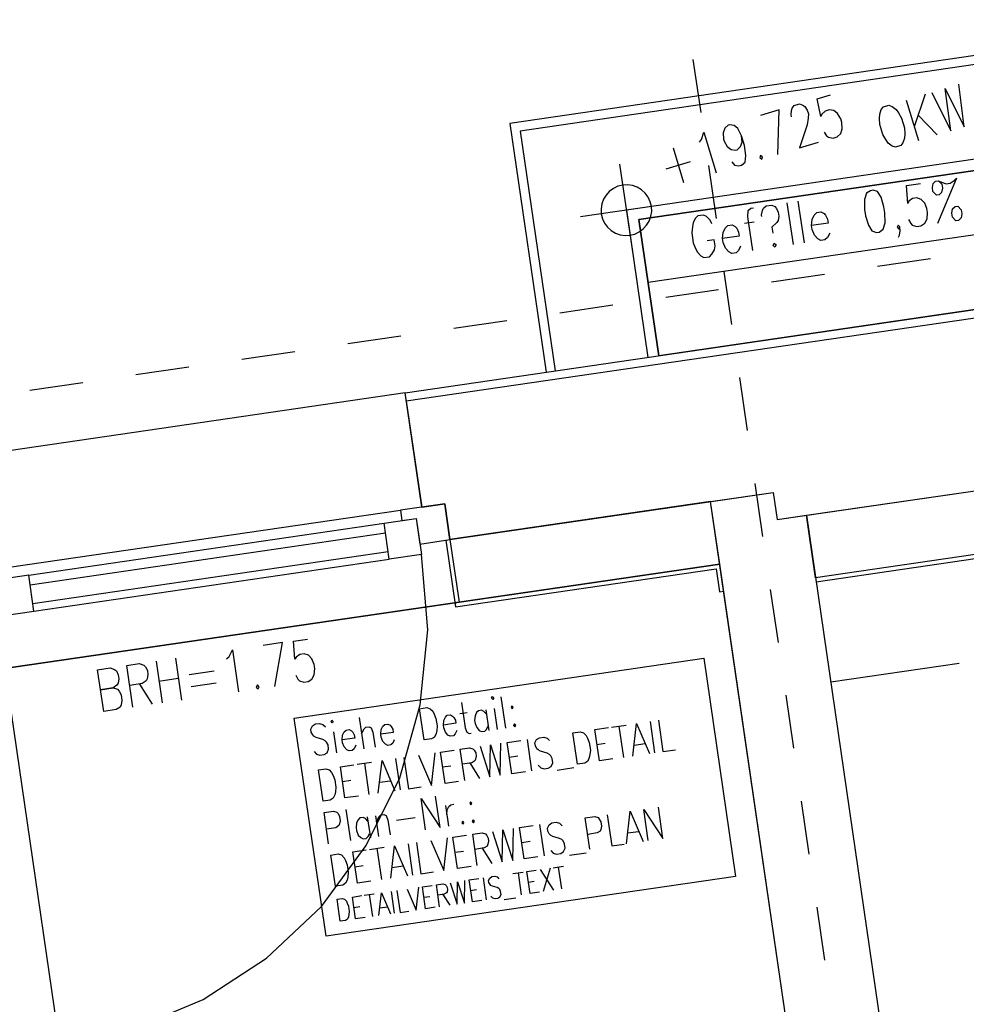
# Model space of a CAD drawing. Extents: x -565 to 46, y -177 to 148.
# Drawn here: x -32 to -30, y 7 to 10 of the extents above; entities that cross this region are included whole.
import ezdxf

# ---------------------------------------------------------------- set-up
doc = ezdxf.new("R2010")
doc.units = 0
doc.header["$LTSCALE"] = 10.178279
doc.layers.add('MH-GRUNDRISS', color=253, linetype='CONTINUOUS')

msp = doc.modelspace()

# ---------------------------------------------------------------- linework, layer by layer
at = {"layer": 'MH-GRUNDRISS'}
for p, q in [((-16.7896, 11.5414), (-31.1307, 9.448)), ((-16.8078, 11.517), (-31.1063, 9.4298)), ((-16.9954, 11.2653), (-30.8545, 9.2422)), ((-17.0178, 11.2352), (-30.8245, 9.2198)), ((-30.8245, 9.2198), (-24.5247, 10.1394)), ((-30.6965, 9.5993), (-30.6781, 9.4736)), ((-26.2983, 9.5506), (-30.7773, 8.8967)), ((-30.0851, 9.4303), (-30.0978, 9.531)), ((-30.0978, 9.531), (-30.0532, 9.44)), ((-30.0532, 9.44), (-30.0659, 9.5408)), ((-30.4019, 9.5064), (-30.37, 9.5161)), ((-30.3928, 9.4647), (-30.4019, 9.5064)), ((-30.1458, 9.517), (-30.1714, 9.4395)), ((-30.1297, 9.5213), (-30.0851, 9.4303)), ((-30.463, 9.4782), (-30.4613, 9.484)), ((-30.4613, 9.484), (-30.4562, 9.4903)), ((-30.4562, 9.4903), (-30.4436, 9.4942)), ((-30.4436, 9.4942), (-30.4356, 9.4913)), ((-30.4356, 9.4913), (-30.4311, 9.4879)), ((-30.4311, 9.4879), (-30.4253, 9.4797)), ((-30.2496, 9.4806), (-30.2445, 9.4874)), ((-30.2445, 9.4874), (-30.232, 9.4912)), ((-30.232, 9.4912), (-30.224, 9.4884)), ((-30.224, 9.4884), (-30.2148, 9.4811)), ((-30.1903, 9.5034), (-30.1616, 9.4075)), ((-30.4916, 9.4801), (-30.5361, 9.4666)), ((-30.4949, 9.3745), (-30.4916, 9.4801)), ((-30.4636, 9.4685), (-30.463, 9.4782)), ((-30.4624, 9.4637), (-30.4636, 9.4685)), ((-30.4253, 9.4797), (-30.4225, 9.4705)), ((-30.423, 9.4603), (-30.4253, 9.4448)), ((-30.4225, 9.4705), (-30.423, 9.4603)), ((-30.3911, 9.47), (-30.3928, 9.4647)), ((-30.383, 9.4773), (-30.3911, 9.47)), ((-30.3734, 9.4802), (-30.383, 9.4773)), ((-30.3625, 9.4788), (-30.3734, 9.4802)), ((-30.3534, 9.4715), (-30.3625, 9.4788)), ((-30.346, 9.4589), (-30.3534, 9.4715)), ((-30.2537, 9.4598), (-30.2531, 9.47)), ((-30.253, 9.4452), (-30.2537, 9.4598)), ((-30.2531, 9.47), (-30.2496, 9.4806)), ((-30.2148, 9.4811), (-30.2091, 9.4729)), ((-30.2091, 9.4729), (-30.2017, 9.4603)), ((-30.2017, 9.4603), (-30.1948, 9.4375)), ((-30.1623, 9.4671), (-30.1171, 9.4211)), ((-31.1307, 9.448), (-31.0445, 8.8577)), ((-30.6211, 9.4365), (-30.6246, 9.4253)), ((-30.6131, 9.4437), (-30.6211, 9.4365)), ((-30.6097, 9.4447), (-30.6131, 9.4437)), ((-30.5988, 9.4427), (-30.6097, 9.4447)), ((-30.5897, 9.4355), (-30.5988, 9.4427)), ((-30.4253, 9.4448), (-30.4435, 9.3896)), ((-30.3431, 9.4497), (-30.346, 9.4589)), ((-30.3425, 9.4347), (-30.3431, 9.4497)), ((-30.2461, 9.422), (-30.253, 9.4452)), ((-30.1948, 9.4375), (-30.1942, 9.423)), ((-31.1063, 9.4298), (-31.0232, 8.8608)), ((-30.6759, 9.4098), (-30.6703, 9.4268)), ((-30.6703, 9.4268), (-30.6416, 9.3309)), ((-30.6246, 9.4253), (-30.624, 9.4108)), ((-30.5811, 9.4185), (-30.5897, 9.4355)), ((-30.5743, 9.3958), (-30.5811, 9.4185)), ((-30.58, 9.4036), (-30.5811, 9.4185)), ((-30.3853, 9.4269), (-30.3795, 9.4187)), ((-30.3795, 9.4187), (-30.375, 9.4153)), ((-30.375, 9.4153), (-30.3641, 9.4133)), ((-30.3641, 9.4133), (-30.3544, 9.4163)), ((-30.3544, 9.4163), (-30.346, 9.4241)), ((-30.346, 9.4241), (-30.3425, 9.4347)), ((-30.2387, 9.4094), (-30.2461, 9.422)), ((-30.1948, 9.4128), (-30.1982, 9.4017)), ((-30.1942, 9.423), (-30.1948, 9.4128)), ((-30.7432, 9.3898), (-30.7186, 9.308)), ((-30.681, 9.4035), (-30.6759, 9.4098)), ((-30.624, 9.4108), (-30.6227, 9.4059)), ((-30.6227, 9.4059), (-30.6154, 9.3933)), ((-30.6154, 9.3933), (-30.6062, 9.3861)), ((-30.5919, 9.3851), (-30.584, 9.3929)), ((-30.584, 9.3929), (-30.58, 9.4036)), ((-30.5708, 9.372), (-30.5743, 9.3958)), ((-30.4435, 9.3896), (-30.399, 9.4032)), ((-30.233, 9.4012), (-30.2387, 9.4094)), ((-30.2238, 9.3939), (-30.233, 9.4012)), ((-30.2159, 9.3915), (-30.2238, 9.3939)), ((-30.2033, 9.3954), (-30.2159, 9.3915)), ((-30.1982, 9.4017), (-30.2033, 9.3954)), ((-30.6062, 9.3861), (-30.5953, 9.3841)), ((-30.5953, 9.3841), (-30.5919, 9.3851)), ((-30.573, 9.3561), (-30.5708, 9.372)), ((-30.536, 9.3721), (-30.5377, 9.3668)), ((-30.5377, 9.3668), (-30.5331, 9.3629)), ((-30.5314, 9.3687), (-30.536, 9.3721)), ((-30.5331, 9.3629), (-30.5314, 9.3687)), ((-30.8704, 9.3511), (-30.8386, 9.1334)), ((-30.7597, 9.3404), (-30.7021, 9.3574)), ((-30.6598, 9.3479), (-30.6414, 9.2223)), ((-30.6044, 9.3565), (-30.5982, 9.3488)), ((-30.5982, 9.3488), (-30.5874, 9.3469)), ((-30.5874, 9.3469), (-30.5811, 9.3488)), ((-30.5811, 9.3488), (-30.573, 9.3561)), ((-30.8744, 9.2989), (-30.8853, 9.2938)), ((-30.8744, 9.2989), (-30.8853, 9.2938)), ((-30.8632, 9.3016), (-30.8744, 9.2989)), ((-30.8632, 9.3016), (-30.8744, 9.2989)), ((-30.8517, 9.3022), (-30.8632, 9.3016)), ((-30.8398, 9.3004), (-30.8517, 9.3022)), ((-30.8286, 9.2965), (-30.8398, 9.3004)), ((-30.8186, 9.2904), (-30.8286, 9.2965)), ((-30.19, 9.3008), (-30.1569, 9.3056)), ((-30.1869, 9.2583), (-30.19, 9.3008)), ((-30.1286, 9.2956), (-30.1265, 9.3055)), ((-30.1265, 9.3055), (-30.1208, 9.3109)), ((-30.1208, 9.3109), (-30.1138, 9.3119)), ((-30.0713, 9.3181), (-30.1162, 9.2105)), ((-30.1138, 9.3119), (-30.106, 9.3035)), ((-30.1138, 9.3119), (-30.1068, 9.3084)), ((-30.1068, 9.3084), (-30.0961, 9.3049)), ((-30.106, 9.3035), (-30.1047, 9.2941)), ((-30.0961, 9.3049), (-30.0862, 9.3064)), ((-30.0862, 9.3064), (-30.0771, 9.3127)), ((-30.0771, 9.3127), (-30.0713, 9.3181)), ((-30.9027, 9.2781), (-30.9088, 9.2681)), ((-30.9027, 9.2781), (-30.9088, 9.2681)), ((-30.8949, 9.2868), (-30.9027, 9.2781)), ((-30.8949, 9.2868), (-30.9027, 9.2781)), ((-30.8853, 9.2938), (-30.8949, 9.2868)), ((-30.8853, 9.2938), (-30.8949, 9.2868)), ((-30.8099, 9.2826), (-30.8186, 9.2904)), ((-30.8029, 9.273), (-30.8099, 9.2826)), ((-30.7978, 9.2621), (-30.8029, 9.273)), ((-30.2849, 9.2824), (-30.2892, 9.2671)), ((-30.2756, 9.2883), (-30.2849, 9.2824)), ((-30.2692, 9.2892), (-30.2756, 9.2883)), ((-30.2586, 9.2862), (-30.2692, 9.2892)), ((-30.2496, 9.2729), (-30.2586, 9.2862)), ((-30.2433, 9.2501), (-30.2496, 9.2729)), ((-30.1273, 9.2862), (-30.1286, 9.2956)), ((-30.119, 9.2778), (-30.1273, 9.2862)), ((-30.1125, 9.2788), (-30.119, 9.2778)), ((-30.1068, 9.2842), (-30.1125, 9.2788)), ((-30.1047, 9.2941), (-30.1068, 9.2842)), ((-30.7457, 9.2581), (-30.9634, 9.2263)), ((-30.9128, 9.2569), (-30.9146, 9.2451)), ((-30.9128, 9.2569), (-30.9146, 9.2451)), ((-30.9088, 9.2681), (-30.9128, 9.2569)), ((-30.9088, 9.2681), (-30.9128, 9.2569)), ((-30.7952, 9.2509), (-30.7978, 9.2621)), ((-30.7944, 9.2389), (-30.7952, 9.2509)), ((-30.7944, 9.2389), (-30.7952, 9.2509)), ((-30.5288, 9.2468), (-30.523, 9.2522)), ((-30.523, 9.2522), (-30.5096, 9.2541)), ((-30.5096, 9.2541), (-30.5026, 9.2506)), ((-30.5026, 9.2506), (-30.4984, 9.2462)), ((-30.4735, 9.2594), (-30.4591, 9.1605)), ((-30.4473, 9.2632), (-30.4329, 9.1643)), ((-30.2892, 9.2671), (-30.2893, 9.2434)), ((-30.2412, 9.2357), (-30.2433, 9.2501)), ((-30.1845, 9.2632), (-30.1869, 9.2583)), ((-30.1754, 9.2696), (-30.1845, 9.2632)), ((-30.1655, 9.271), (-30.1754, 9.2696)), ((-30.1549, 9.2675), (-30.1655, 9.271)), ((-30.1466, 9.2591), (-30.1549, 9.2675)), ((-30.1416, 9.2457), (-30.1466, 9.2591)), ((-30.0808, 9.245), (-30.0745, 9.2505)), ((-30.0745, 9.2505), (-30.0681, 9.2514)), ((-30.0681, 9.2514), (-30.0603, 9.2429)), ((-30.9146, 9.2451), (-30.9139, 9.2335)), ((-30.9146, 9.2451), (-30.9139, 9.2335)), ((-30.9139, 9.2335), (-30.9112, 9.2218)), ((-30.8545, 9.2422), (-30.8035, 8.8929)), ((-30.8002, 9.2163), (-30.7963, 9.2275)), ((-30.8002, 9.2163), (-30.7963, 9.2275)), ((-30.7963, 9.2275), (-30.7944, 9.2389)), ((-30.7963, 9.2275), (-30.7944, 9.2389)), ((-30.6848, 9.2286), (-30.6906, 9.2232)), ((-30.6714, 9.2305), (-30.6848, 9.2286)), ((-30.6643, 9.227), (-30.6714, 9.2305)), ((-30.656, 9.2186), (-30.6643, 9.227)), ((-30.5663, 9.2267), (-30.5654, 9.2415)), ((-30.5546, 9.1465), (-30.5663, 9.2267)), ((-30.5654, 9.2415), (-30.5591, 9.2469)), ((-30.5591, 9.2469), (-30.5527, 9.2479)), ((-30.5336, 9.2314), (-30.5315, 9.2414)), ((-30.533, 9.227), (-30.5336, 9.2314)), ((-30.5315, 9.2414), (-30.5288, 9.2468)), ((-30.4984, 9.2462), (-30.494, 9.2372)), ((-30.4927, 9.2278), (-30.4943, 9.218)), ((-30.494, 9.2372), (-30.4927, 9.2278)), ((-30.4137, 9.2201), (-30.4087, 9.2305)), ((-30.4087, 9.2305), (-30.403, 9.2364)), ((-30.403, 9.2364), (-30.3931, 9.2378)), ((-30.3931, 9.2378), (-30.3854, 9.2339)), ((-30.3854, 9.2339), (-30.3818, 9.2299)), ((-30.3818, 9.2299), (-30.377, 9.221)), ((-30.2893, 9.2434), (-30.2872, 9.229)), ((-30.2872, 9.229), (-30.2803, 9.2063)), ((-30.2407, 9.212), (-30.2412, 9.2357)), ((-30.1402, 9.2363), (-30.1416, 9.2457)), ((-30.1411, 9.2215), (-30.1402, 9.2363)), ((-30.0824, 9.2352), (-30.0808, 9.245)), ((-30.081, 9.2253), (-30.0824, 9.2352)), ((-30.0589, 9.2335), (-30.0605, 9.2237)), ((-30.0603, 9.2429), (-30.0589, 9.2335)), ((-30.9112, 9.2218), (-30.9061, 9.2114)), ((-30.9061, 9.2114), (-30.8992, 9.2018)), ((-30.8245, 9.2198), (-30.7773, 8.8967)), ((-30.7773, 8.8967), (-30.8245, 9.2198)), ((-30.8142, 9.1976), (-30.8063, 9.2063)), ((-30.8142, 9.1976), (-30.8063, 9.2063)), ((-30.8063, 9.2063), (-30.8002, 9.2163)), ((-30.8063, 9.2063), (-30.8002, 9.2163)), ((-30.6977, 9.2029), (-30.6991, 9.1881)), ((-30.6956, 9.2129), (-30.6977, 9.2029)), ((-30.6906, 9.2232), (-30.6956, 9.2129)), ((-30.6517, 9.2097), (-30.656, 9.2186)), ((-30.6199, 9.1996), (-30.6137, 9.2056)), ((-30.6137, 9.2056), (-30.6038, 9.2071)), ((-30.6038, 9.2071), (-30.5967, 9.203)), ((-30.5967, 9.203), (-30.5926, 9.1991)), ((-30.5741, 9.2114), (-30.5514, 9.2147)), ((-30.4971, 9.213), (-30.5091, 9.2017)), ((-30.4943, 9.218), (-30.4971, 9.213)), ((-30.4152, 9.2058), (-30.4137, 9.2201)), ((-30.3756, 9.2116), (-30.4152, 9.2058)), ((-30.4138, 9.1964), (-30.4152, 9.2058)), ((-30.377, 9.221), (-30.3756, 9.2116)), ((-30.2803, 9.2063), (-30.2718, 9.1929)), ((-30.2456, 9.1967), (-30.2407, 9.212)), ((-30.2096, 9.2065), (-30.2124, 9.2015)), ((-30.206, 9.2025), (-30.2096, 9.2065)), ((-30.1848, 9.2202), (-30.1799, 9.2108)), ((-30.1799, 9.2108), (-30.1763, 9.2068)), ((-30.1763, 9.2068), (-30.1657, 9.2033)), ((-30.1657, 9.2033), (-30.1558, 9.2047)), ((-30.1558, 9.2047), (-30.1466, 9.2111)), ((-30.1466, 9.2111), (-30.1411, 9.2215)), ((-30.0732, 9.2168), (-30.081, 9.2253)), ((-30.0667, 9.2177), (-30.0732, 9.2168)), ((-30.0605, 9.2237), (-30.0667, 9.2177)), ((-30.8992, 9.2018), (-30.8904, 9.194)), ((-30.8904, 9.194), (-30.8805, 9.1879)), ((-30.8805, 9.1879), (-30.8693, 9.184)), ((-30.8693, 9.184), (-30.8574, 9.1822)), ((-30.8574, 9.1822), (-30.8459, 9.1828)), ((-30.8459, 9.1828), (-30.8346, 9.1855)), ((-30.8459, 9.1828), (-30.8346, 9.1855)), ((-30.8346, 9.1855), (-30.8238, 9.1906)), ((-30.8346, 9.1855), (-30.8238, 9.1906)), ((-30.8238, 9.1906), (-30.8142, 9.1976)), ((-30.8238, 9.1906), (-30.8142, 9.1976)), ((-30.8028, 9.0714), (-30.0112, 9.1869)), ((-30.6991, 9.1881), (-30.6957, 9.1648)), ((-30.6264, 9.1749), (-30.625, 9.1893)), ((-30.5868, 9.1807), (-30.6264, 9.1749)), ((-30.625, 9.1893), (-30.6199, 9.1996)), ((-30.5926, 9.1991), (-30.5882, 9.1901)), ((-30.5882, 9.1901), (-30.5868, 9.1807)), ((-30.5091, 9.2017), (-30.507, 9.1873)), ((-30.4082, 9.1825), (-30.4138, 9.1964)), ((-30.4004, 9.1741), (-30.4082, 9.1825)), ((-30.3721, 9.1878), (-30.3772, 9.1775)), ((-30.2718, 9.1929), (-30.2612, 9.1894)), ((-30.2612, 9.1894), (-30.2547, 9.1903)), ((-30.2547, 9.1903), (-30.2456, 9.1967)), ((-30.2124, 9.2015), (-30.2082, 9.1971)), ((-30.209, 9.1778), (-30.2062, 9.1832)), ((-30.2082, 9.1971), (-30.206, 9.2025)), ((-30.2062, 9.1832), (-30.2046, 9.1931)), ((-30.2046, 9.1931), (-30.206, 9.2025)), ((-30.6957, 9.1648), (-30.6901, 9.151)), ((-30.6462, 9.1721), (-30.6625, 9.1697)), ((-30.6441, 9.1577), (-30.6462, 9.1721)), ((-30.6457, 9.1479), (-30.6441, 9.1577)), ((-30.6251, 9.1655), (-30.6264, 9.1749)), ((-30.6195, 9.1517), (-30.6251, 9.1655)), ((-30.5834, 9.157), (-30.5884, 9.1466)), ((-30.5058, 9.1587), (-30.5035, 9.1636)), ((-30.5021, 9.1542), (-30.5058, 9.1587)), ((-30.5035, 9.1636), (-30.4994, 9.1596)), ((-30.4994, 9.1596), (-30.5021, 9.1542)), ((-30.3933, 9.1701), (-30.4004, 9.1741)), ((-30.3834, 9.1715), (-30.3933, 9.1701)), ((-30.3772, 9.1775), (-30.3834, 9.1715)), ((-30.6901, 9.151), (-30.6853, 9.1421)), ((-30.6853, 9.1421), (-30.6775, 9.1336)), ((-30.6775, 9.1336), (-30.6703, 9.1296)), ((-30.657, 9.1316), (-30.6513, 9.1375)), ((-30.6513, 9.1375), (-30.6457, 9.1479)), ((-30.6117, 9.1432), (-30.6195, 9.1517)), ((-30.604, 9.1393), (-30.6117, 9.1432)), ((-30.5941, 9.1408), (-30.604, 9.1393)), ((-30.5884, 9.1466), (-30.5941, 9.1408)), ((-30.6703, 9.1296), (-30.657, 9.1316)), ((-30.2585, 9.1089), (-30.1329, 9.1272)), ((-30.6231, 9.0966), (-30.6047, 8.9709)), ((-30.5099, 9.0722), (-30.3842, 9.0906)), ((-31.3794, 8.8088), (-29.7171, 9.0515)), ((-30.7612, 9.0355), (-30.6355, 9.0539)), ((-29.7142, 9.0317), (-31.3766, 8.7891)), ((-31.0125, 8.9988), (-30.8869, 9.0172)), ((-31.2639, 8.9621), (-31.1382, 8.9805)), ((-31.5152, 8.9255), (-31.3895, 8.9438)), ((-31.7665, 8.8888), (-31.6409, 8.9071)), ((-32.0179, 8.8521), (-31.8922, 8.8704)), ((-32.2692, 8.8154), (-32.1435, 8.8337)), ((-30.5864, 8.8453), (-30.568, 8.7196)), ((-31.3794, 8.8088), (-32.4085, 8.6586)), ((-31.3399, 8.5377), (-31.3794, 8.8088)), ((-31.3766, 8.7891), (-31.3399, 8.5377)), ((-30.4968, 8.5082), (-29.7101, 8.623)), ((-30.4275, 8.5183), (-29.7101, 8.623)), ((-31.273, 8.4606), (-30.5061, 8.5725)), ((-30.6546, 8.5508), (-30.5061, 8.5725)), ((-30.5497, 8.5939), (-30.5314, 8.4683)), ((-30.5061, 8.5725), (-30.4968, 8.5082)), ((-30.5061, 8.5725), (-30.4968, 8.5082)), ((-30.6546, 8.5508), (-31.273, 8.4606)), ((-30.6329, 8.4024), (-30.6546, 8.5508)), ((-29.9071, 3.4301), (-30.6546, 8.5508)), ((-32.3185, 8.3949), (-31.3903, 8.5303)), ((-31.2854, 8.5457), (-31.3903, 8.5303)), ((-31.3903, 8.5303), (-31.3867, 8.5056)), ((-31.3399, 8.5377), (-31.2854, 8.5457)), ((-31.3399, 8.5377), (-31.2854, 8.5457)), ((-31.2854, 8.5457), (-31.273, 8.4606)), ((-31.273, 8.4606), (-31.2854, 8.5457)), ((-31.2854, 8.5457), (-31.273, 8.4606)), ((-31.4293, 8.4994), (-31.3531, 8.5105)), ((-31.3867, 8.5056), (-31.3531, 8.5105)), ((-31.3531, 8.5105), (-31.3407, 8.4254)), ((-31.3531, 8.5105), (-31.3443, 8.4502)), ((-30.4968, 8.5082), (-30.4275, 8.5183)), ((-30.4058, 8.3699), (-30.4275, 8.5183)), ((-30.4275, 8.5183), (-29.6576, 3.2442)), ((-32.2723, 8.3763), (-31.4293, 8.4994)), ((-31.4168, 8.4143), (-31.4293, 8.4994)), ((-31.4258, 8.4757), (-32.2689, 8.3526)), ((-31.3443, 8.4502), (-31.273, 8.4606)), ((-31.2829, 8.4591), (-31.2598, 8.3008)), ((-31.273, 8.4606), (-31.2514, 8.3121)), ((-31.273, 8.4606), (-31.2514, 8.3121)), ((-29.6884, 8.4746), (-30.4058, 8.3699)), ((-29.6771, 8.4661), (-30.4044, 8.36)), ((-32.2625, 8.309), (-31.4194, 8.4321)), ((-32.2599, 8.2912), (-31.4168, 8.4143)), ((-31.3407, 8.4254), (-31.4168, 8.4143)), ((-31.3257, 8.2467), (-31.3407, 8.4254)), ((-30.6329, 8.4024), (-32.9682, 8.0615)), ((-31.2598, 8.3008), (-30.6414, 8.3911)), ((-31.2514, 8.3121), (-30.6329, 8.4024)), ((-30.6414, 8.3911), (-30.6334, 8.3366)), ((-30.4617, 7.2298), (-30.6329, 8.4024)), ((-32.2723, 8.3763), (-32.3485, 8.3652)), ((-32.2599, 8.2912), (-32.2723, 8.3763)), ((-30.513, 8.3426), (-30.4947, 8.2169)), ((-30.6334, 8.3366), (-30.6235, 8.3381)), ((-32.3893, 8.146), (-31.2514, 8.3121)), ((-32.3497, 8.2938), (-32.1991, 7.2622)), ((-32.3361, 8.2801), (-32.2599, 8.2912)), ((-31.3436, 8.0683), (-31.3257, 8.2467)), ((-31.6437, 8.22), (-31.6105, 8.2248)), ((-31.7964, 8.183), (-31.7886, 8.1988)), ((-31.7886, 8.1988), (-31.7742, 8.0999)), ((-31.6699, 8.2162), (-31.7164, 8.2094)), ((-31.6886, 8.1124), (-31.6699, 8.2162)), ((-31.6409, 8.1769), (-31.6437, 8.22)), ((-31.9242, 8.1791), (-31.9097, 8.0801)), ((-31.8027, 8.1776), (-31.7964, 8.183)), ((-31.6427, 8.0372), (-30.671, 8.1791)), ((-31.6381, 8.1819), (-31.6409, 8.1769)), ((-31.6289, 8.1883), (-31.6381, 8.1819)), ((-31.619, 8.1897), (-31.6289, 8.1883)), ((-31.6084, 8.1862), (-31.619, 8.1897)), ((-31.6006, 8.1778), (-31.6084, 8.1862)), ((-31.5951, 8.1644), (-31.6006, 8.1778)), ((-30.671, 8.1791), (-30.5955, 7.6615)), ((-32.1087, 8.1521), (-32.079, 8.1564)), ((-32.0943, 8.0532), (-32.1087, 8.1521)), ((-32.079, 8.1564), (-32.0684, 8.1529)), ((-32.0684, 8.1529), (-32.0643, 8.149)), ((-32.0395, 8.1622), (-32.0098, 8.1666)), ((-32.025, 8.0633), (-32.0395, 8.1622)), ((-32.0098, 8.1666), (-31.9992, 8.1631)), ((-31.9992, 8.1631), (-31.995, 8.1591)), ((-31.995, 8.1591), (-31.9907, 8.1501)), ((-31.9702, 8.1723), (-31.9558, 8.0734)), ((-31.5937, 8.155), (-31.5951, 8.1644)), ((-31.5951, 8.1402), (-31.5937, 8.155)), ((-30.0649, 8.167), (-30.3697, 8.1225)), ((-32.0643, 8.149), (-32.06, 8.14)), ((-32.0586, 8.1306), (-32.0601, 8.1203)), ((-32.06, 8.14), (-32.0586, 8.1306)), ((-31.9909, 8.1304), (-31.9937, 8.1255)), ((-31.9893, 8.1407), (-31.9909, 8.1304)), ((-31.9907, 8.1501), (-31.9893, 8.1407)), ((-31.9633, 8.1248), (-31.9173, 8.1316)), ((-31.8913, 8.1404), (-31.8319, 8.1491)), ((-31.6384, 8.1389), (-31.634, 8.1299)), ((-31.634, 8.1299), (-31.6299, 8.1255)), ((-31.6094, 8.1239), (-31.6002, 8.1298)), ((-31.6002, 8.1298), (-31.5951, 8.1402)), ((-32.0721, 8.109), (-32.1018, 8.1046)), ((-32.1018, 8.1046), (-32.0721, 8.109)), ((-32.0629, 8.1153), (-32.0721, 8.109)), ((-32.0721, 8.109), (-32.0616, 8.1059)), ((-32.0601, 8.1203), (-32.0629, 8.1153)), ((-32.0616, 8.1059), (-32.0574, 8.1015)), ((-32.0028, 8.1191), (-32.0325, 8.1147)), ((-32.0093, 8.1181), (-31.979, 8.07)), ((-31.9937, 8.1255), (-32.0028, 8.1191)), ((-31.8871, 8.1122), (-31.8278, 8.1209)), ((-31.7295, 8.116), (-31.7323, 8.1106)), ((-31.7323, 8.1106), (-31.7282, 8.1066)), ((-31.7254, 8.1116), (-31.7295, 8.116)), ((-31.7282, 8.1066), (-31.7254, 8.1116)), ((-31.6299, 8.1255), (-31.6193, 8.1225)), ((-31.6193, 8.1225), (-31.6094, 8.1239)), ((-32.0574, 8.1015), (-32.053, 8.0925)), ((-32.053, 8.0925), (-32.051, 8.0787)), ((-31.1741, 8.0844), (-31.1722, 8.0882)), ((-31.1712, 8.0813), (-31.1741, 8.0844)), ((-31.1722, 8.0882), (-31.1692, 8.0851)), ((-31.1692, 8.0851), (-31.1712, 8.0813)), ((-31.1519, 8.0876), (-31.141, 8.0134)), ((-30.4763, 8.0913), (-30.458, 7.9656)), ((-32.0554, 8.0634), (-32.0646, 8.0575)), ((-32.0526, 8.0688), (-32.0554, 8.0634)), ((-32.051, 8.0787), (-32.0526, 8.0688)), ((-31.3922, 7.8959), (-31.3436, 8.0683)), ((-31.3448, 8.0595), (-31.3275, 8.062)), ((-31.334, 7.9853), (-31.3448, 8.0595)), ((-31.3275, 8.062), (-31.3196, 8.0596)), ((-31.3196, 8.0596), (-31.3136, 8.0534)), ((-31.2459, 8.0739), (-31.2371, 8.0141)), ((-31.1681, 8.06), (-31.1608, 8.0105)), ((-31.126, 8.0662), (-31.128, 8.0623)), ((-31.128, 8.0623), (-31.125, 8.0592)), ((-31.123, 8.0631), (-31.126, 8.0662)), ((-31.125, 8.0592), (-31.123, 8.0631)), ((-32.0646, 8.0575), (-32.0943, 8.0532)), ((-31.5667, 7.5198), (-31.6427, 8.0372)), ((-31.4883, 8.0385), (-31.4775, 7.9643)), ((-31.3136, 8.0534), (-31.3101, 8.0464)), ((-31.3101, 8.0464), (-31.3061, 8.0363)), ((-31.3061, 8.0363), (-31.3035, 8.0185)), ((-31.2878, 8.0319), (-31.2838, 8.0396)), ((-31.2838, 8.0396), (-31.2794, 8.0438)), ((-31.2794, 8.0438), (-31.272, 8.0449)), ((-31.272, 8.0449), (-31.2665, 8.0421)), ((-31.2665, 8.0421), (-31.2635, 8.039)), ((-31.2635, 8.039), (-31.26, 8.0324)), ((-31.2497, 8.0481), (-31.2324, 8.0506)), ((-31.2135, 8.0428), (-31.2144, 8.0315)), ((-31.2096, 8.0504), (-31.2135, 8.0428)), ((-31.2052, 8.0546), (-31.2096, 8.0504)), ((-31.1977, 8.0557), (-31.2052, 8.0546)), ((-31.1923, 8.0529), (-31.1977, 8.0557)), ((-31.1863, 8.0467), (-31.1923, 8.0529)), ((-31.1879, 8.0571), (-31.1806, 8.0077)), ((-31.6031, 8.0112), (-31.5991, 8.0188)), ((-31.5991, 8.0188), (-31.5922, 8.0234)), ((-31.5922, 8.0234), (-31.5823, 8.0248)), ((-31.5823, 8.0248), (-31.5744, 8.0224)), ((-31.5744, 8.0224), (-31.5684, 8.0162)), ((-31.5551, 8.0288), (-31.5531, 8.0326)), ((-31.5521, 8.0257), (-31.5551, 8.0288)), ((-31.5531, 8.0326), (-31.5502, 8.0295)), ((-31.5502, 8.0295), (-31.5521, 8.0257)), ((-31.4827, 7.9999), (-31.4768, 8.0114)), ((-31.4768, 8.0114), (-31.4723, 8.0156)), ((-31.4723, 8.0156), (-31.4649, 8.0167)), ((-31.4649, 8.0167), (-31.4595, 8.0139)), ((-31.4595, 8.0139), (-31.4555, 8.0039)), ((-31.4362, 8.0103), (-31.4323, 8.0179)), ((-31.4323, 8.0179), (-31.4278, 8.0221)), ((-31.4278, 8.0221), (-31.4204, 8.0232)), ((-31.4204, 8.0232), (-31.4149, 8.0204)), ((-31.4149, 8.0204), (-31.412, 8.0173)), ((-31.412, 8.0173), (-31.4085, 8.0108)), ((-31.3035, 8.0185), (-31.3044, 8.0078)), ((-31.2886, 8.0207), (-31.2878, 8.0319)), ((-31.259, 8.025), (-31.2886, 8.0207)), ((-31.2876, 8.0138), (-31.2886, 8.0207)), ((-31.2836, 8.0037), (-31.2876, 8.0138)), ((-31.26, 8.0324), (-31.259, 8.025)), ((-31.2371, 8.0141), (-31.2331, 8.0035)), ((-31.2144, 8.0315), (-31.2134, 8.0246)), ((-31.2134, 8.0246), (-31.2094, 8.0146)), ((-31.2094, 8.0146), (-31.2034, 8.0079)), ((-31.1861, 8.0104), (-31.1822, 8.0185)), ((-31.1198, 8.0236), (-31.1218, 8.0198)), ((-31.1218, 8.0198), (-31.1188, 8.0167)), ((-31.1168, 8.0205), (-31.1198, 8.0236)), ((-31.1188, 8.0167), (-31.1168, 8.0205)), ((-30.9293, 8.01), (-30.8972, 8.0147)), ((-30.8897, 8.0158), (-30.8551, 8.0208)), ((-30.8724, 8.0183), (-30.8616, 7.9441)), ((-30.8393, 7.9473), (-30.8304, 8.0244)), ((-30.8304, 8.0244), (-30.7998, 7.9531)), ((-30.7982, 8.0291), (-30.7874, 7.9549)), ((-30.7784, 8.032), (-30.7676, 7.9578)), ((-31.602, 8.0038), (-31.6031, 8.0112)), ((-31.5985, 7.9972), (-31.602, 8.0038)), ((-31.5955, 7.9941), (-31.5985, 7.9972)), ((-31.5901, 7.9913), (-31.5955, 7.9941)), ((-31.5742, 7.9866), (-31.5901, 7.9913)), ((-31.549, 8.0044), (-31.5418, 7.9549)), ((-31.5286, 7.9857), (-31.5277, 7.9969)), ((-31.4989, 7.99), (-31.5286, 7.9857)), ((-31.5277, 7.9969), (-31.5238, 8.0046)), ((-31.5238, 8.0046), (-31.5193, 8.0087)), ((-31.5193, 8.0087), (-31.5119, 8.0098)), ((-31.5119, 8.0098), (-31.5065, 8.0071)), ((-31.5065, 8.0071), (-31.5035, 8.004)), ((-31.5035, 8.004), (-31.5, 7.9974)), ((-31.5, 7.9974), (-31.4989, 7.99)), ((-31.4555, 8.0039), (-31.4503, 7.9683)), ((-31.4371, 7.999), (-31.4362, 8.0103)), ((-31.4074, 8.0034), (-31.4371, 7.999)), ((-31.4361, 7.9921), (-31.4371, 7.999)), ((-31.4321, 7.9821), (-31.4361, 7.9921)), ((-31.4085, 8.0108), (-31.4074, 8.0034)), ((-31.3098, 7.9923), (-31.3167, 7.9878)), ((-31.3059, 8.0005), (-31.3098, 7.9923)), ((-31.3044, 8.0078), (-31.3059, 8.0005)), ((-31.2776, 7.997), (-31.2836, 8.0037)), ((-31.2722, 7.9943), (-31.2776, 7.997)), ((-31.2647, 7.9954), (-31.2722, 7.9943)), ((-31.2603, 7.9996), (-31.2647, 7.9954)), ((-31.2564, 8.0077), (-31.2603, 7.9996)), ((-31.2331, 8.0035), (-31.2276, 8.0008)), ((-31.2276, 8.0008), (-31.2227, 8.0015)), ((-31.2034, 8.0079), (-31.1979, 8.0051)), ((-31.1979, 8.0051), (-31.1905, 8.0062)), ((-31.1905, 8.0062), (-31.1861, 8.0104)), ((-31.0674, 7.9863), (-31.0604, 7.9908)), ((-31.0604, 7.9908), (-31.0505, 7.9923)), ((-31.0505, 7.9923), (-31.0426, 7.9899)), ((-31.0426, 7.9899), (-31.0367, 7.9837)), ((-30.9813, 8.0024), (-30.964, 8.0049)), ((-30.9704, 7.9282), (-30.9813, 8.0024)), ((-30.964, 8.0049), (-30.956, 8.0025)), ((-30.956, 8.0025), (-30.9501, 7.9963)), ((-30.9501, 7.9963), (-30.9465, 7.9893)), ((-30.9465, 7.9893), (-30.9425, 7.9793)), ((-30.9185, 7.9358), (-30.9293, 8.01)), ((-31.5687, 7.9834), (-31.5742, 7.9866)), ((-31.5657, 7.9802), (-31.5687, 7.9834)), ((-31.5622, 7.9737), (-31.5657, 7.9802)), ((-31.5607, 7.9633), (-31.5622, 7.9737)), ((-31.5276, 7.9787), (-31.5286, 7.9857)), ((-31.5236, 7.9687), (-31.5276, 7.9787)), ((-31.5176, 7.962), (-31.5236, 7.9687)), ((-31.4964, 7.9727), (-31.5003, 7.9645)), ((-31.426, 7.9754), (-31.4321, 7.9821)), ((-31.4206, 7.9726), (-31.426, 7.9754)), ((-31.4132, 7.9737), (-31.4206, 7.9726)), ((-31.4087, 7.9779), (-31.4132, 7.9737)), ((-31.4049, 7.986), (-31.4087, 7.9779)), ((-31.3167, 7.9878), (-31.334, 7.9853)), ((-31.2484, 7.9634), (-31.2262, 7.9666)), ((-31.2262, 7.9666), (-31.2183, 7.9643)), ((-31.2014, 7.9703), (-31.1782, 7.8978)), ((-31.1782, 7.8978), (-31.1767, 7.9739)), ((-31.1767, 7.9739), (-31.1535, 7.9015)), ((-31.1535, 7.9015), (-31.152, 7.9775)), ((-31.1371, 7.9796), (-31.105, 7.9843)), ((-31.1263, 7.9054), (-31.1371, 7.9796)), ((-31.0901, 7.9865), (-31.0793, 7.9123)), ((-31.0713, 7.9786), (-31.0674, 7.9863)), ((-31.0702, 7.9712), (-31.0713, 7.9786)), ((-31.0667, 7.9647), (-31.0702, 7.9712)), ((-31.0637, 7.9616), (-31.0667, 7.9647)), ((-30.9425, 7.9793), (-30.9399, 7.9614)), ((-30.9242, 7.9749), (-30.9044, 7.9777)), ((-30.8355, 7.9731), (-30.8108, 7.9768)), ((-31.5953, 7.9582), (-31.5893, 7.9515)), ((-31.5893, 7.9515), (-31.5814, 7.9492)), ((-31.5814, 7.9492), (-31.5715, 7.9506)), ((-31.5715, 7.9506), (-31.5646, 7.9551)), ((-31.5646, 7.9551), (-31.5607, 7.9633)), ((-31.5121, 7.9593), (-31.5176, 7.962)), ((-31.5047, 7.9604), (-31.5121, 7.9593)), ((-31.5003, 7.9645), (-31.5047, 7.9604)), ((-31.382, 7.9439), (-31.3712, 7.8697)), ((-31.3474, 7.949), (-31.3168, 7.8776)), ((-31.3168, 7.8776), (-31.3078, 7.9547)), ((-31.2955, 7.9565), (-31.2633, 7.9612)), ((-31.2846, 7.8823), (-31.2955, 7.9565)), ((-31.2376, 7.8892), (-31.2484, 7.9634)), ((-31.2183, 7.9643), (-31.2153, 7.9612)), ((-31.2153, 7.9612), (-31.2118, 7.9546)), ((-31.2107, 7.9472), (-31.2122, 7.9399)), ((-31.2118, 7.9546), (-31.2107, 7.9472)), ((-31.132, 7.9445), (-31.1122, 7.9474)), ((-31.0583, 7.9588), (-31.0637, 7.9616)), ((-31.0424, 7.9541), (-31.0583, 7.9588)), ((-31.0369, 7.9508), (-31.0424, 7.9541)), ((-31.0339, 7.9477), (-31.0369, 7.9508)), ((-31.0304, 7.9412), (-31.0339, 7.9477)), ((-30.9423, 7.9434), (-30.9462, 7.9353)), ((-30.9409, 7.9507), (-30.9423, 7.9434)), ((-30.9399, 7.9614), (-30.9409, 7.9507)), ((-30.7676, 7.9578), (-30.7379, 7.9621)), ((-31.5329, 7.9219), (-31.5008, 7.9266)), ((-31.5221, 7.8477), (-31.5329, 7.9219)), ((-31.4934, 7.9276), (-31.4587, 7.9327)), ((-31.476, 7.9302), (-31.4652, 7.856)), ((-31.4429, 7.8592), (-31.434, 7.9363)), ((-31.434, 7.9363), (-31.4034, 7.865)), ((-31.4018, 7.941), (-31.391, 7.8668)), ((-31.2903, 7.9214), (-31.2705, 7.9243)), ((-31.2211, 7.9315), (-31.2433, 7.9283)), ((-31.226, 7.9308), (-31.203, 7.8942)), ((-31.2141, 7.9361), (-31.2211, 7.9315)), ((-31.2122, 7.9399), (-31.2141, 7.9361)), ((-31.0636, 7.9257), (-31.0575, 7.919)), ((-31.0575, 7.919), (-31.0496, 7.9166)), ((-31.0496, 7.9166), (-31.0397, 7.9181)), ((-31.0397, 7.9181), (-31.0328, 7.9226)), ((-31.0328, 7.9226), (-31.0289, 7.9308)), ((-31.0289, 7.9308), (-31.0304, 7.9412)), ((-31.0189, 7.914), (-30.9793, 7.9198)), ((-30.9531, 7.9307), (-30.9704, 7.9282)), ((-30.9462, 7.9353), (-30.9531, 7.9307)), ((-30.8863, 7.9405), (-30.9185, 7.9358)), ((-31.5849, 7.9143), (-31.5676, 7.9168)), ((-31.574, 7.8401), (-31.5849, 7.9143)), ((-31.5676, 7.9168), (-31.5596, 7.9144)), ((-31.5596, 7.9144), (-31.5537, 7.9082)), ((-31.5537, 7.9082), (-31.5501, 7.9012)), ((-31.5501, 7.9012), (-31.5461, 7.8911)), ((-31.4713, 7.7348), (-31.3922, 7.8959)), ((-31.0941, 7.9101), (-31.1263, 7.9054)), ((-31.5461, 7.8911), (-31.5435, 7.8733)), ((-31.5435, 7.8733), (-31.5445, 7.8626)), ((-31.5278, 7.8867), (-31.508, 7.8896)), ((-31.4391, 7.885), (-31.4144, 7.8886)), ((-31.3712, 7.8697), (-31.3415, 7.874)), ((-31.2525, 7.887), (-31.2846, 7.8823)), ((-31.546, 7.8553), (-31.5498, 7.8471)), ((-31.5445, 7.8626), (-31.546, 7.8553)), ((-31.4899, 7.8524), (-31.5221, 7.8477)), ((-31.2961, 7.7776), (-31.3069, 7.8518)), ((-31.5567, 7.8426), (-31.574, 7.8401)), ((-31.5498, 7.8471), (-31.5567, 7.8426)), ((-31.3307, 7.7725), (-31.3416, 7.8467)), ((-31.3416, 7.8467), (-31.2961, 7.7776)), ((-31.2835, 7.8299), (-31.2763, 7.7805)), ((-31.2795, 7.8199), (-31.2756, 7.8275)), ((-31.2756, 7.8275), (-31.2712, 7.8317)), ((-31.2712, 7.8317), (-31.2637, 7.8328)), ((-31.2242, 7.8386), (-31.2261, 7.8348)), ((-31.2261, 7.8348), (-31.2232, 7.8317)), ((-31.2212, 7.8355), (-31.2242, 7.8386)), ((-31.2232, 7.8317), (-31.2212, 7.8355)), ((-30.7678, 7.7516), (-30.7786, 7.8258)), ((-30.4396, 7.8399), (-30.4213, 7.7143)), ((-31.5716, 7.8131), (-31.5494, 7.8164)), ((-31.5608, 7.7389), (-31.5716, 7.8131)), ((-31.5494, 7.8164), (-31.5414, 7.814)), ((-31.5414, 7.814), (-31.5385, 7.8109)), ((-31.5385, 7.8109), (-31.5349, 7.8038)), ((-31.5349, 7.8038), (-31.5334, 7.7935)), ((-31.5197, 7.8207), (-31.5089, 7.7465)), ((-31.479, 7.8014), (-31.4864, 7.8003)), ((-31.4735, 7.7987), (-31.479, 7.8014)), ((-31.4691, 7.8028), (-31.4618, 7.7534)), ((-31.4493, 7.8057), (-31.4421, 7.7563)), ((-31.4472, 7.7914), (-31.4414, 7.8034)), ((-31.4414, 7.8034), (-31.4369, 7.8075)), ((-31.4369, 7.8075), (-31.4295, 7.8086)), ((-31.4295, 7.8086), (-31.424, 7.8059)), ((-31.424, 7.8059), (-31.42, 7.7954)), ((-31.3997, 7.7948), (-31.3552, 7.8013)), ((-31.2804, 7.8087), (-31.2795, 7.8199)), ((-30.9518, 7.8005), (-30.9295, 7.8038)), ((-30.9295, 7.8038), (-30.9216, 7.8014)), ((-30.9216, 7.8014), (-30.9186, 7.7978)), ((-30.8999, 7.8081), (-30.889, 7.7339)), ((-30.8544, 7.739), (-30.8454, 7.8161)), ((-30.8454, 7.8161), (-30.8148, 7.7447)), ((-30.8024, 7.7465), (-30.8133, 7.8208)), ((-30.8133, 7.8208), (-30.7678, 7.7516)), ((-31.5368, 7.7823), (-31.5437, 7.7773)), ((-31.5349, 7.7862), (-31.5368, 7.7823)), ((-31.5334, 7.7935), (-31.5349, 7.7862)), ((-31.4948, 7.7885), (-31.4957, 7.7772)), ((-31.4908, 7.7961), (-31.4948, 7.7885)), ((-31.4864, 7.8003), (-31.4908, 7.7961)), ((-31.4676, 7.7925), (-31.4735, 7.7987)), ((-31.42, 7.7954), (-31.4148, 7.7602)), ((-31.2427, 7.7924), (-31.2447, 7.7886)), ((-31.2447, 7.7886), (-31.2417, 7.7855)), ((-31.2397, 7.7893), (-31.2427, 7.7924)), ((-31.2417, 7.7855), (-31.2397, 7.7893)), ((-31.218, 7.796), (-31.2199, 7.7922)), ((-31.2199, 7.7922), (-31.2169, 7.7891)), ((-31.215, 7.7929), (-31.218, 7.796)), ((-31.2169, 7.7891), (-31.215, 7.7929)), ((-31.1077, 7.7778), (-31.0755, 7.7825)), ((-31.0968, 7.7036), (-31.1077, 7.7778)), ((-31.0607, 7.7846), (-31.0498, 7.7104)), ((-31.0418, 7.7763), (-31.0379, 7.7844)), ((-31.0379, 7.7844), (-31.031, 7.789)), ((-31.031, 7.789), (-31.0211, 7.7904)), ((-31.0211, 7.7904), (-31.0132, 7.788)), ((-31.0132, 7.788), (-31.0071, 7.7813)), ((-30.941, 7.7263), (-30.9518, 7.8005)), ((-30.9186, 7.7978), (-30.9151, 7.7912)), ((-30.9151, 7.7912), (-30.9136, 7.7809)), ((-30.9136, 7.7809), (-30.915, 7.7731)), ((-31.5437, 7.7773), (-31.5659, 7.7741)), ((-31.4957, 7.7772), (-31.4946, 7.7703)), ((-31.4946, 7.7703), (-31.4906, 7.7598)), ((-31.4906, 7.7598), (-31.4846, 7.7536)), ((-31.4717, 7.7519), (-31.4673, 7.7561)), ((-31.4673, 7.7561), (-31.4634, 7.7638)), ((-31.266, 7.7547), (-31.2338, 7.7594)), ((-31.2552, 7.6805), (-31.266, 7.7547)), ((-31.219, 7.7615), (-31.1967, 7.7648)), ((-31.2081, 7.6873), (-31.219, 7.7615)), ((-31.1967, 7.7648), (-31.1888, 7.7624)), ((-31.1888, 7.7624), (-31.1857, 7.7588)), ((-31.1857, 7.7588), (-31.1823, 7.7522)), ((-31.172, 7.7684), (-31.1488, 7.696)), ((-31.1488, 7.696), (-31.1472, 7.772)), ((-31.1472, 7.772), (-31.124, 7.6996)), ((-31.124, 7.6996), (-31.1225, 7.7756)), ((-31.0407, 7.7694), (-31.0418, 7.7763)), ((-31.0373, 7.7628), (-31.0407, 7.7694)), ((-31.0343, 7.7597), (-31.0373, 7.7628)), ((-31.0288, 7.7565), (-31.0343, 7.7597)), ((-31.0129, 7.7517), (-31.0288, 7.7565)), ((-30.9238, 7.7647), (-30.9461, 7.7614)), ((-30.9169, 7.7692), (-30.9238, 7.7647)), ((-30.915, 7.7731), (-30.9169, 7.7692)), ((-30.8506, 7.7648), (-30.8259, 7.7684)), ((-31.578, 7.5904), (-31.4713, 7.7348)), ((-31.4846, 7.7536), (-31.4792, 7.7508)), ((-31.4792, 7.7508), (-31.4717, 7.7519)), ((-31.4135, 7.6574), (-31.4045, 7.7345)), ((-31.4045, 7.7345), (-31.3739, 7.6631)), ((-31.3724, 7.7391), (-31.3615, 7.6649)), ((-31.3526, 7.742), (-31.3417, 7.6678)), ((-31.3179, 7.7471), (-31.2873, 7.6758)), ((-31.2873, 7.6758), (-31.2784, 7.7529)), ((-31.1846, 7.7337), (-31.1915, 7.7292)), ((-31.1827, 7.738), (-31.1846, 7.7337)), ((-31.1812, 7.7453), (-31.1827, 7.738)), ((-31.1823, 7.7522), (-31.1812, 7.7453)), ((-31.1025, 7.7422), (-31.0827, 7.7451)), ((-31.0074, 7.749), (-31.0129, 7.7517)), ((-31.0045, 7.7459), (-31.0074, 7.749)), ((-31.001, 7.7393), (-31.0045, 7.7459)), ((-30.9994, 7.7284), (-31.001, 7.7393)), ((-30.889, 7.7339), (-30.8593, 7.7382)), ((-31.5554, 7.7124), (-31.5381, 7.715)), ((-31.5446, 7.6382), (-31.5554, 7.7124)), ((-31.5381, 7.715), (-31.5302, 7.7126)), ((-31.5302, 7.7126), (-31.5241, 7.7059)), ((-31.5035, 7.72), (-31.4713, 7.7247)), ((-31.4926, 7.6458), (-31.5035, 7.72)), ((-31.4639, 7.7258), (-31.4293, 7.7308)), ((-31.4466, 7.7283), (-31.4357, 7.6541)), ((-31.2608, 7.7191), (-31.241, 7.7219)), ((-31.1915, 7.7292), (-31.2138, 7.7259)), ((-31.1965, 7.7284), (-31.1735, 7.6924)), ((-31.0647, 7.7083), (-31.0968, 7.7036)), ((-31.034, 7.7234), (-31.0281, 7.7171)), ((-31.0281, 7.7171), (-31.0201, 7.7148)), ((-31.0201, 7.7148), (-31.0102, 7.7162)), ((-31.0102, 7.7162), (-31.0033, 7.7208)), ((-31.0033, 7.7208), (-30.9994, 7.7284)), ((-30.9894, 7.7117), (-30.9498, 7.7175)), ((-31.5241, 7.7059), (-31.5207, 7.6993)), ((-31.5207, 7.6993), (-31.5167, 7.6893)), ((-31.5167, 7.6893), (-31.5141, 7.6715)), ((-31.4983, 7.6844), (-31.4785, 7.6873)), ((-31.4097, 7.6832), (-31.3849, 7.6868)), ((-31.223, 7.6852), (-31.2552, 7.6805)), ((-31.028, 7.6823), (-31.0038, 7.6858)), ((-30.5955, 7.6615), (-31.5667, 7.5198)), ((-31.5141, 7.6715), (-31.515, 7.6602)), ((-31.3417, 7.6678), (-31.312, 7.6722)), ((-31.1786, 7.6578), (-31.1735, 7.6611)), ((-31.1735, 7.6611), (-31.1666, 7.6621)), ((-31.1666, 7.6621), (-31.1613, 7.6603)), ((-31.1235, 7.6683), (-31.0993, 7.6719)), ((-31.1112, 7.6702), (-31.1036, 7.6182)), ((-31.0904, 7.6732), (-31.0681, 7.6764)), ((-31.0828, 7.6212), (-31.0904, 7.6732)), ((-31.0592, 7.6777), (-31.0274, 7.6293)), ((-31.035, 7.6813), (-31.0516, 7.6258)), ((-31.0162, 7.684), (-31.0086, 7.6321)), ((-31.5273, 7.6407), (-31.5446, 7.6382)), ((-31.5204, 7.6453), (-31.5273, 7.6407)), ((-31.5164, 7.6529), (-31.5204, 7.6453)), ((-31.515, 7.6602), (-31.5164, 7.6529)), ((-31.4605, 7.6505), (-31.4926, 7.6458)), ((-31.3382, 7.637), (-31.3155, 7.6403)), ((-31.3051, 7.6418), (-31.2898, 7.6441)), ((-31.2975, 7.5899), (-31.3051, 7.6418)), ((-31.2898, 7.6441), (-31.284, 7.6424)), ((-31.284, 7.6424), (-31.2821, 7.6401)), ((-31.2821, 7.6401), (-31.2794, 7.6355)), ((-31.2724, 7.6466), (-31.256, 7.596)), ((-31.256, 7.596), (-31.2551, 7.6491)), ((-31.2551, 7.6491), (-31.2386, 7.5985)), ((-31.2386, 7.5985), (-31.2378, 7.6517)), ((-31.2274, 7.6532), (-31.2047, 7.6565)), ((-31.2198, 7.6012), (-31.2274, 7.6532)), ((-31.1943, 7.658), (-31.1867, 7.6061)), ((-31.1813, 7.6523), (-31.1786, 7.6578)), ((-31.1806, 7.6474), (-31.1813, 7.6523)), ((-31.1779, 7.6427), (-31.1806, 7.6474)), ((-31.176, 7.6405), (-31.1779, 7.6427)), ((-31.1722, 7.6385), (-31.176, 7.6405)), ((-31.1611, 7.6351), (-31.1722, 7.6385)), ((-31.1613, 7.6603), (-31.1571, 7.6559)), ((-31.0868, 7.6484), (-31.0729, 7.6505)), ((-31.5045, 7.6127), (-31.4817, 7.6161)), ((-31.4768, 7.6168), (-31.4525, 7.6203)), ((-31.4644, 7.6186), (-31.4568, 7.5666)), ((-31.4415, 7.5689), (-31.4352, 7.6228)), ((-31.4352, 7.6228), (-31.4138, 7.5729)), ((-31.4125, 7.6262), (-31.4049, 7.5742)), ((-31.3986, 7.6282), (-31.391, 7.5762)), ((-31.3744, 7.6317), (-31.3529, 7.5818)), ((-31.3529, 7.5818), (-31.3467, 7.6358)), ((-31.3307, 7.5851), (-31.3382, 7.637)), ((-31.3346, 7.6123), (-31.3208, 7.6143)), ((-31.2861, 7.6193), (-31.3015, 7.6171)), ((-31.2896, 7.6188), (-31.2733, 7.5934)), ((-31.2811, 7.6226), (-31.2861, 7.6193)), ((-31.2799, 7.6253), (-31.2811, 7.6226)), ((-31.2787, 7.6305), (-31.2799, 7.6253)), ((-31.2794, 7.6355), (-31.2787, 7.6305)), ((-31.2238, 7.6284), (-31.21, 7.6305)), ((-31.1759, 7.6152), (-31.1717, 7.6108)), ((-31.1573, 7.6331), (-31.1611, 7.6351)), ((-31.1549, 7.6309), (-31.1573, 7.6331)), ((-31.1527, 7.6262), (-31.1549, 7.6309)), ((-31.1544, 7.6133), (-31.1517, 7.6188)), ((-31.1517, 7.6188), (-31.1527, 7.6262)), ((-31.0605, 7.6245), (-31.0828, 7.6212)), ((-31.5406, 7.6075), (-31.5287, 7.6092)), ((-31.533, 7.5555), (-31.5406, 7.6075)), ((-31.5287, 7.6092), (-31.5229, 7.6075)), ((-31.5229, 7.6075), (-31.5187, 7.6031)), ((-31.5187, 7.6031), (-31.5165, 7.5983)), ((-31.5165, 7.5983), (-31.5135, 7.5912)), ((-31.5135, 7.5912), (-31.5117, 7.5788)), ((-31.4969, 7.5608), (-31.5045, 7.6127)), ((-31.1971, 7.6046), (-31.2198, 7.6012)), ((-31.1717, 7.6108), (-31.1659, 7.6091)), ((-31.1659, 7.6091), (-31.159, 7.6101)), ((-31.159, 7.6101), (-31.1544, 7.6133)), ((-31.1444, 7.6072), (-31.1167, 7.6112)), ((-31.7082, 7.4678), (-31.578, 7.5904)), ((-31.5126, 7.5711), (-31.5133, 7.566)), ((-31.5117, 7.5788), (-31.5126, 7.5711)), ((-31.5009, 7.588), (-31.487, 7.59)), ((-31.4386, 7.587), (-31.4213, 7.5895)), ((-31.391, 7.5762), (-31.3702, 7.5793)), ((-31.3079, 7.5884), (-31.3307, 7.5851)), ((-30.4029, 7.5886), (-30.3846, 7.4629)), ((-31.5211, 7.5572), (-31.533, 7.5555)), ((-31.5161, 7.5605), (-31.5211, 7.5572)), ((-31.5133, 7.566), (-31.5161, 7.5605)), ((-31.4741, 7.5641), (-31.4969, 7.5608)), ((-31.8586, 7.37), (-31.7082, 7.4678)), ((-32.0239, 7.3009), (-31.8586, 7.37))]:
    msp.add_line(p, q, dxfattribs=at)

doc.saveas('drawing.dxf')
